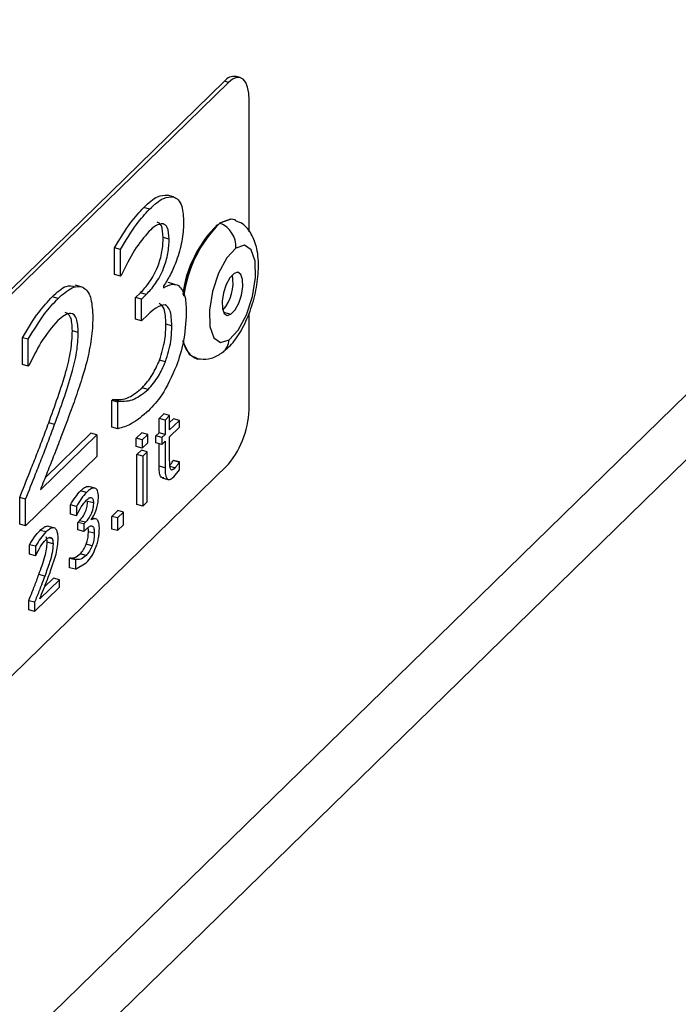
# Model space of a CAD drawing. Units: millimetres. Extents: x 50 to 4150, y 50 to 2921.
# Drawn here: x 3469 to 3498, y 1379 to 1423 of the extents above; entities that cross this region are included whole.
import ezdxf

# ---------------------------------------------------------------- set-up
doc = ezdxf.new("R2010")
doc.units = ezdxf.units.MM
doc.header["$LTSCALE"] = 10

msp = doc.modelspace()

# ---------------------------------------------------------------- linework, layer by layer
at = {"color": 7, "linetype": 'Continuous', "lineweight": 25}
for p, q in [((3558.06, 1464.745), (3441.386, 1350.867)), ((3439.527, 1346.115), (3556.201, 1459.992)), ((3477.788, 1420.684), (3453.987, 1397.453)), ((3477.965, 1420.636), (3454.164, 1397.405)), ((3477.965, 1420.636), (3477.788, 1420.684)), ((3478.49, 1420.851), (3478.313, 1420.899)), ((3478.899, 1413.932), (3478.899, 1419.832)), ((3475.5, 1415.5), (3475.235, 1415.572)), ((3474.431, 1414.95), (3474.166, 1415.022)), ((3475.307, 1413.598), (3475.042, 1413.67)), ((3472.856, 1412.008), (3472.856, 1413.205)), ((3473.121, 1413.133), (3472.856, 1413.205)), ((3473.121, 1411.936), (3473.121, 1413.133)), ((3473.121, 1411.936), (3472.856, 1412.008)), ((3473.153, 1411.966), (3473.121, 1411.936)), ((3475.528, 1411.576), (3475.263, 1411.648)), ((3471.359, 1411.46), (3471.094, 1411.532)), ((3475.057, 1411.501), (3475.057, 1411.419)), ((3470.322, 1410.939), (3470.057, 1411.011)), ((3473.801, 1410.977), (3474.016, 1411.187)), ((3473.801, 1410.001), (3473.801, 1410.977)), ((3474.067, 1410.905), (3473.801, 1410.977)), ((3474.282, 1411.115), (3474.016, 1411.187)), ((3474.067, 1410.905), (3474.282, 1411.115)), ((3474.067, 1409.929), (3474.067, 1410.905)), ((3474.067, 1409.929), (3473.801, 1410.001)), ((3474.349, 1410.204), (3474.067, 1409.929)), ((3478.899, 1406.118), (3478.899, 1410.287)), ((3471.231, 1409.414), (3470.966, 1409.486)), ((3475.425, 1409.704), (3475.16, 1409.776)), ((3468.721, 1407.972), (3468.721, 1409.175)), ((3468.986, 1409.103), (3468.721, 1409.175)), ((3468.986, 1407.9), (3468.986, 1409.103)), ((3475.142, 1408.093), (3474.877, 1408.165)), ((3468.986, 1407.9), (3468.721, 1407.972)), ((3469.018, 1407.931), (3468.986, 1407.9)), ((3474.366, 1406.857), (3474.1, 1406.929)), ((3472.738, 1406.359), (3472.785, 1406.405)), ((3472.738, 1405.162), (3472.738, 1406.359)), ((3473.003, 1406.287), (3472.738, 1406.359)), ((3473.05, 1406.333), (3472.785, 1406.405)), ((3473.003, 1406.287), (3473.05, 1406.333)), ((3473.003, 1405.09), (3473.003, 1406.287)), ((3474.857, 1405.551), (3475.064, 1405.752)), ((3474.857, 1404.905), (3474.857, 1405.551)), ((3475.123, 1405.478), (3474.857, 1405.551)), ((3475.33, 1405.68), (3475.064, 1405.752)), ((3475.33, 1405.68), (3475.123, 1405.478)), ((3475.123, 1405.478), (3475.123, 1404.833)), ((3475.33, 1405.035), (3475.33, 1405.68)), ((3475.33, 1405.366), (3475.498, 1405.531)), ((3475.764, 1405.458), (3475.498, 1405.531)), ((3470.166, 1405.281), (3469.901, 1405.353)), ((3473.003, 1405.09), (3472.738, 1405.162)), ((3475.764, 1405.458), (3475.33, 1405.035)), ((3475.33, 1404.731), (3475.764, 1405.155)), ((3475.764, 1405.155), (3475.764, 1405.458)), ((3469.528, 1402.352), (3472.058, 1404.822)), ((3469.742, 1402.892), (3471.793, 1404.894)), ((3472.058, 1404.822), (3471.793, 1404.894)), ((3472.058, 1404.822), (3472.058, 1403.845)), ((3473.834, 1404.666), (3474.082, 1404.908)), ((3473.834, 1404.286), (3473.834, 1404.666)), ((3474.099, 1404.593), (3473.834, 1404.666)), ((3474.347, 1404.836), (3474.082, 1404.908)), ((3474.347, 1404.836), (3474.099, 1404.593)), ((3474.099, 1404.593), (3474.099, 1404.214)), ((3474.347, 1404.456), (3474.347, 1404.836)), ((3474.713, 1404.764), (3474.857, 1404.905)), ((3474.713, 1404.46), (3474.713, 1404.764)), ((3474.978, 1404.692), (3474.713, 1404.764)), ((3475.123, 1404.833), (3474.857, 1404.905)), ((3475.123, 1404.833), (3474.978, 1404.692)), ((3474.978, 1404.692), (3474.978, 1404.388)), ((3475.33, 1403.712), (3475.33, 1404.731)), ((3474.099, 1404.214), (3473.834, 1404.286)), ((3474.099, 1404.214), (3474.347, 1404.456)), ((3474.978, 1404.388), (3474.713, 1404.46)), ((3474.857, 1403.406), (3474.857, 1404.421)), ((3474.978, 1404.388), (3475.123, 1404.529)), ((3475.123, 1404.529), (3475.123, 1403.333)), ((3472.058, 1403.845), (3468.868, 1400.732)), ((3473.855, 1403.926), (3474.061, 1404.128)), ((3473.855, 1401.686), (3473.855, 1403.926)), ((3474.12, 1403.854), (3473.855, 1403.926)), ((3474.327, 1404.056), (3474.061, 1404.128)), ((3474.327, 1404.056), (3474.12, 1403.854)), ((3474.12, 1403.854), (3474.12, 1401.614)), ((3474.327, 1401.815), (3474.327, 1404.056)), ((3454.164, 1380.261), (3477.965, 1403.492)), ((3475.123, 1403.333), (3474.857, 1403.406)), ((3475.564, 1403.327), (3475.341, 1403.388)), ((3475.487, 1403.659), (3475.498, 1403.67)), ((3475.752, 1403.587), (3475.487, 1403.659)), ((3475.764, 1403.598), (3475.498, 1403.67)), ((3475.764, 1403.598), (3475.752, 1403.587)), ((3475.764, 1403.246), (3475.764, 1403.598)), ((3474.988, 1402.888), (3475.253, 1402.816)), ((3475.511, 1402.933), (3475.764, 1403.247)), ((3471.975, 1402.423), (3471.71, 1402.495)), ((3468.603, 1400.804), (3468.603, 1401.997)), ((3468.868, 1401.925), (3468.603, 1401.997)), ((3468.868, 1400.732), (3468.868, 1401.925)), ((3471.601, 1402.231), (3471.336, 1402.303)), ((3470.877, 1401.248), (3470.877, 1401.667)), ((3471.143, 1401.595), (3470.877, 1401.667)), ((3471.143, 1401.595), (3471.143, 1401.176)), ((3471.907, 1401.757), (3471.641, 1401.829)), ((3474.12, 1401.614), (3473.855, 1401.686)), ((3474.12, 1401.614), (3474.327, 1401.815)), ((3471.143, 1401.176), (3470.877, 1401.248)), ((3471.143, 1401.176), (3471.154, 1401.187)), ((3471.983, 1401.05), (3471.855, 1401.085)), ((3472.056, 1401.03), (3471.988, 1401.049)), ((3472.728, 1401.155), (3472.997, 1401.418)), ((3472.728, 1400.586), (3472.728, 1401.155)), ((3472.993, 1401.083), (3472.728, 1401.155)), ((3473.262, 1401.346), (3472.993, 1401.083)), ((3472.993, 1401.083), (3472.993, 1400.514)), ((3473.262, 1401.346), (3472.997, 1401.418)), ((3473.262, 1400.776), (3473.262, 1401.346)), ((3468.868, 1400.732), (3468.603, 1400.804)), ((3470.118, 1400.64), (3469.852, 1400.712)), ((3471.208, 1400.887), (3471.283, 1400.961)), ((3471.208, 1400.546), (3471.208, 1400.887)), ((3471.473, 1400.815), (3471.208, 1400.887)), ((3471.549, 1400.889), (3471.283, 1400.961)), ((3471.549, 1400.889), (3471.473, 1400.815)), ((3471.473, 1400.815), (3471.473, 1400.473)), ((3471.82, 1400.995), (3471.82, 1401.024)), ((3472.993, 1400.514), (3473.262, 1400.776)), ((3469.78, 1400.454), (3469.515, 1400.526)), ((3471.473, 1400.473), (3471.208, 1400.546)), ((3471.473, 1400.473), (3471.572, 1400.57)), ((3471.949, 1400.395), (3471.684, 1400.467)), ((3472.993, 1400.514), (3472.728, 1400.586)), ((3469.047, 1399.462), (3469.047, 1399.883)), ((3469.313, 1399.811), (3469.047, 1399.883)), ((3469.313, 1399.811), (3469.313, 1399.39)), ((3470.098, 1399.92), (3469.833, 1399.992)), ((3471.85, 1399.831), (3471.584, 1399.903)), ((3469.313, 1399.39), (3469.047, 1399.462)), ((3469.313, 1399.39), (3469.324, 1399.401)), ((3469.987, 1398.704), (3470.231, 1399.459)), ((3470.836, 1399.271), (3470.852, 1399.287)), ((3471.118, 1399.215), (3470.852, 1399.287)), ((3471.578, 1399.398), (3471.313, 1399.47)), ((3470.836, 1398.852), (3470.836, 1399.271)), ((3471.101, 1399.199), (3470.836, 1399.271)), ((3471.101, 1398.78), (3470.836, 1398.852)), ((3471.118, 1399.215), (3471.101, 1399.199)), ((3471.101, 1399.199), (3471.101, 1398.78)), ((3471.101, 1398.78), (3471.585, 1399.063)), ((3469.726, 1398.473), (3469.46, 1398.545)), ((3469.271, 1396.881), (3470.388, 1397.971)), ((3470.388, 1398.313), (3469.502, 1397.448)), ((3469.715, 1397.987), (3470.123, 1398.385)), ((3470.388, 1398.313), (3470.123, 1398.385)), ((3470.388, 1397.971), (3470.388, 1398.313)), ((3469.006, 1396.953), (3469.006, 1397.371)), ((3469.271, 1397.299), (3469.006, 1397.371)), ((3469.271, 1397.299), (3469.271, 1396.881)), ((3469.271, 1396.881), (3469.006, 1396.953))]:
    msp.add_line(p, q, dxfattribs=at)
at = {"color": 8, "linetype": 'Continuous', "lineweight": 25}
for p, q in [((3477.746, 1410.317), (3478.082, 1410.226)), ((3469.912, 1400.201), (3470.055, 1400.162))]:
    msp.add_line(p, q, dxfattribs=at)
at = {"color": 7, "linetype": 'Continuous', "lineweight": 25, "flags": 128}
for points in [[(3478.899, 1419.832), (3478.881, 1420.149), (3478.828, 1420.419), (3478.741, 1420.631), (3478.625, 1420.778), (3478.484, 1420.853), (3478.323, 1420.854), (3478.147, 1420.781), (3477.965, 1420.636)], [(3477.575, 1414.324), (3478.074, 1414.506), (3478.24, 1414.477)], [(3478.28, 1414.462), (3478.083, 1414.503), (3477.584, 1414.32)], [(3478.303, 1413.198), (3477.894, 1412.761), (3477.523, 1412.077), (3477.249, 1411.251), (3477.111, 1410.408), (3477.131, 1409.676), (3477.307, 1409.168), (3477.611, 1408.959), (3477.997, 1409.083)], [(3477.997, 1409.083), (3478.406, 1409.52), (3478.776, 1410.204), (3479.051, 1411.03), (3479.189, 1411.873), (3479.168, 1412.605), (3478.993, 1413.113), (3478.689, 1413.322), (3478.303, 1413.198)], [(3478.082, 1410.226), (3478.263, 1410.42), (3478.428, 1410.724), (3478.55, 1411.091), (3478.611, 1411.466), (3478.602, 1411.791), (3478.524, 1412.017), (3478.389, 1412.11), (3478.218, 1412.055)], [(3478.218, 1412.055), (3478.036, 1411.861), (3477.871, 1411.557), (3477.749, 1411.19), (3477.688, 1410.815), (3477.697, 1410.49), (3477.775, 1410.264), (3477.91, 1410.171), (3478.082, 1410.226)], [(3476.617, 1408.208), (3476.222, 1408.405), (3475.946, 1408.958), (3475.926, 1409.038)]]:
    msp.add_lwpolyline(points, dxfattribs=at)
at = {"color": 7, "linetype": 'Continuous', "lineweight": 25}
for centre, radius, start, end in [((3478.226, 1420.366), 0.541, 80.7349, 143.9645), ((3481.511, 1410.336), 5.603, 134.633, 172.7093), ((3481.523, 1410.332), 5.606, 134.6381, 172.7808), ((3477.549, 1414.23), 0.0966, 68.647, 74.7662), ((3477.15, 1413.251), 1.154, 357.3635, 67.8848), ((3481.281, 1410.402), 5.413, 134.6089, 172.375), ((3476.313, 1411.64), 1.864, 318.7042, 10.8867), ((3476.973, 1409.182), 1.047, 187.7677, 248.0506), ((3474.809, 1406.093), 4.09, 320.5129, 0.3435)]:
    msp.add_arc(centre, radius, start, end, dxfattribs=at)
at = {"color": 8, "linetype": 'Continuous', "lineweight": 25}
msp.add_arc((3477.244, 1409.114), 0.753, 306.1579, 357.6147, dxfattribs=at)
at = {"color": 7, "linetype": 'Continuous', "lineweight": 25}
for points, knots in [([(3474.166, 1415.022), (3474.378, 1415.219), (3474.756, 1415.569), (3475.089, 1415.571), (3475.235, 1415.572)], [0, 0, 0, 0, 0.560511, 1, 1, 1, 1]), ([(3474.431, 1414.95), (3474.643, 1415.147), (3475.021, 1415.497), (3475.354, 1415.499), (3475.5, 1415.5)], [0, 0, 0, 0, 0.560511, 1, 1, 1, 1]), ([(3475.5, 1415.5), (3475.576, 1415.465), (3475.728, 1415.395), (3475.919, 1415.034), (3475.943, 1414.599), (3475.957, 1414.334)], [0, 0, 0, 0, 0.280595, 0.560975, 1, 1, 1, 1]), ([(3472.856, 1413.205), (3473.093, 1413.603), (3473.516, 1414.314), (3473.967, 1414.806), (3474.166, 1415.022)], [0, 0, 0, 0, 0.559874, 1, 1, 1, 1]), ([(3473.121, 1413.133), (3473.358, 1413.531), (3473.781, 1414.242), (3474.233, 1414.734), (3474.431, 1414.95)], [0, 0, 0, 0, 0.559874, 1, 1, 1, 1]), ([(3475.042, 1413.67), (3475.028, 1413.871), (3475.002, 1414.232), (3474.842, 1414.323), (3474.771, 1414.364)], [0, 0, 0, 0, 0.558972, 1, 1, 1, 1]), ([(3475.957, 1414.334), (3475.942, 1414.059), (3475.911, 1413.51), (3475.663, 1412.682), (3475.376, 1411.988), (3475.164, 1411.663), (3475.057, 1411.501)], [0, 0, 0, 0, 0.279526, 0.559264, 0.779676, 1, 1, 1, 1]), ([(3477.688, 1408.506), (3477.81, 1408.605), (3478.131, 1408.866), (3478.554, 1409.475), (3478.955, 1410.341), (3479.227, 1411.318), (3479.343, 1412.291), (3479.284, 1413.138), (3479.045, 1413.799), (3478.694, 1414.266), (3478.386, 1414.387), (3478.275, 1414.431)], [0, 0, 0, 0, 0.076579, 0.203063, 0.336645, 0.466248, 0.596634, 0.732811, 0.848185, 0.945431, 1, 1, 1, 1]), ([(3474.407, 1413.95), (3474.185, 1413.689), (3473.738, 1413.163), (3473.349, 1412.367), (3473.153, 1411.966)], [0, 0, 0, 0, 0.496472, 1, 1, 1, 1]), ([(3475.037, 1414.292), (3474.925, 1414.277), (3474.724, 1414.252), (3474.504, 1414.043), (3474.407, 1413.95)], [0, 0, 0, 0, 0.5584608, 1, 1, 1, 1]), ([(3475.307, 1413.598), (3475.293, 1413.799), (3475.267, 1414.16), (3475.107, 1414.251), (3475.037, 1414.292)], [0, 0, 0, 0, 0.558972, 1, 1, 1, 1]), ([(3474.016, 1411.187), (3474.154, 1411.336), (3474.429, 1411.632), (3474.789, 1412.284), (3475.016, 1413.043), (3475.033, 1413.461), (3475.042, 1413.67)], [0, 0, 0, 0, 0.280943, 0.560617, 0.779849, 1, 1, 1, 1]), ([(3474.282, 1411.115), (3474.42, 1411.264), (3474.695, 1411.56), (3475.054, 1412.211), (3475.282, 1412.971), (3475.299, 1413.389), (3475.307, 1413.598)], [0, 0, 0, 0, 0.280943, 0.560617, 0.779849, 1, 1, 1, 1]), ([(3470.057, 1411.011), (3470.275, 1411.216), (3470.645, 1411.563), (3470.953, 1411.494), (3471.079, 1411.465)], [0, 0, 0, 0, 0.589979, 1, 1, 1, 1]), ([(3470.322, 1410.939), (3470.536, 1411.127), (3470.964, 1411.501), (3471.507, 1411.502), (3471.838, 1410.974), (3471.867, 1410.382), (3471.881, 1410.086)], [0, 0, 0, 0, 0.280881, 0.560253, 0.779836, 1, 1, 1, 1]), ([(3475.057, 1411.419), (3475.194, 1411.49), (3475.437, 1411.617), (3475.641, 1411.549), (3475.731, 1411.519)], [0, 0, 0, 0, 0.5602317, 1, 1, 1, 1]), ([(3475.731, 1411.519), (3475.848, 1411.374), (3476.058, 1411.113), (3476.07, 1410.526), (3476.075, 1410.267)], [0, 0, 0, 0, 0.55819, 1, 1, 1, 1]), ([(3468.721, 1409.175), (3468.963, 1409.577), (3469.395, 1410.294), (3469.854, 1410.792), (3470.057, 1411.011)], [0, 0, 0, 0, 0.559854, 1, 1, 1, 1]), ([(3468.986, 1409.103), (3469.228, 1409.505), (3469.66, 1410.222), (3470.12, 1410.72), (3470.322, 1410.939)], [0, 0, 0, 0, 0.559854, 1, 1, 1, 1]), ([(3475.124, 1410.649), (3474.986, 1410.624), (3474.738, 1410.579), (3474.468, 1410.319), (3474.349, 1410.204)], [0, 0, 0, 0, 0.557863, 1, 1, 1, 1]), ([(3475.16, 1409.776), (3475.151, 1410.04), (3475.134, 1410.512), (3474.943, 1410.658), (3474.859, 1410.721)], [0, 0, 0, 0, 0.560718, 1, 1, 1, 1]), ([(3475.425, 1409.704), (3475.416, 1409.968), (3475.4, 1410.44), (3475.209, 1410.585), (3475.124, 1410.649)], [0, 0, 0, 0, 0.560718, 1, 1, 1, 1]), ([(3470.306, 1409.947), (3470.05, 1409.644), (3469.591, 1409.102), (3469.194, 1408.289), (3469.018, 1407.931)], [0, 0, 0, 0, 0.5593987, 1, 1, 1, 1]), ([(3471.231, 1409.414), (3471.218, 1409.638), (3471.191, 1410.086), (3470.844, 1410.386), (3470.51, 1410.114), (3470.306, 1409.947)], [0, 0, 0, 0, 0.28055, 0.560245, 1, 1, 1, 1]), ([(3470.966, 1409.486), (3470.954, 1409.718), (3470.932, 1410.16), (3470.738, 1410.264), (3470.646, 1410.313)], [0, 0, 0, 0, 0.524983, 1, 1, 1, 1]), ([(3471.881, 1410.086), (3471.87, 1409.77), (3471.849, 1409.138), (3471.689, 1408.444), (3471.61, 1408.097)], [0, 0, 0, 0, 0.500063, 1, 1, 1, 1]), ([(3476.075, 1410.267), (3476.052, 1409.836), (3476.01, 1409.065), (3475.749, 1408.261), (3475.634, 1407.907)], [0, 0, 0, 0, 0.559264, 1, 1, 1, 1]), ([(3469.901, 1405.353), (3470.177, 1406.11), (3470.561, 1407.164), (3470.925, 1408.613), (3470.952, 1409.195), (3470.966, 1409.486)], [0, 0, 0, 0, 0.560725, 0.780468, 1, 1, 1, 1]), ([(3474.877, 1408.165), (3474.973, 1408.479), (3475.146, 1409.04), (3475.156, 1409.55), (3475.16, 1409.776)], [0, 0, 0, 0, 0.5582274, 1, 1, 1, 1]), ([(3475.142, 1408.093), (3475.239, 1408.406), (3475.412, 1408.968), (3475.421, 1409.478), (3475.425, 1409.704)], [0, 0, 0, 0, 0.5582274, 1, 1, 1, 1]), ([(3470.166, 1405.281), (3470.442, 1406.038), (3470.826, 1407.091), (3471.19, 1408.541), (3471.217, 1409.123), (3471.231, 1409.414)], [0, 0, 0, 0, 0.560725, 0.780468, 1, 1, 1, 1]), ([(3474.1, 1406.929), (3474.259, 1407.106), (3474.541, 1407.421), (3474.774, 1407.938), (3474.877, 1408.165)], [0, 0, 0, 0, 0.560721, 1, 1, 1, 1]), ([(3476.592, 1408.23), (3476.753, 1408.217), (3477.101, 1408.189), (3477.461, 1408.354), (3477.648, 1408.479), (3477.688, 1408.506)], [0, 0, 0, 0, 0.401146, 0.869442, 1, 1, 1, 1]), ([(3471.61, 1408.097), (3471.541, 1407.847), (3471.428, 1407.434), (3471.242, 1406.874), (3471.08, 1406.404), (3470.968, 1406.094), (3470.912, 1405.939)], [0, 0, 0, 0, 0.339896, 0.559958, 0.779976, 1, 1, 1, 1]), ([(3474.366, 1406.857), (3474.524, 1407.034), (3474.806, 1407.349), (3475.04, 1407.866), (3475.142, 1408.093)], [0, 0, 0, 0, 0.560721, 1, 1, 1, 1]), ([(3475.634, 1407.907), (3475.422, 1407.436), (3475.042, 1406.593), (3474.586, 1406.111), (3474.384, 1405.899)], [0, 0, 0, 0, 0.558161, 1, 1, 1, 1]), ([(3472.785, 1406.405), (3473.016, 1406.396), (3473.428, 1406.381), (3473.895, 1406.762), (3474.1, 1406.929)], [0, 0, 0, 0, 0.559873, 1, 1, 1, 1]), ([(3473.05, 1406.333), (3473.281, 1406.324), (3473.693, 1406.309), (3474.16, 1406.69), (3474.366, 1406.857)], [0, 0, 0, 0, 0.559873, 1, 1, 1, 1]), ([(3470.912, 1405.939), (3470.76, 1405.527), (3470.51, 1404.848), (3470.147, 1403.919), (3469.838, 1403.135), (3469.632, 1402.613), (3469.528, 1402.352)], [0, 0, 0, 0, 0.33999, 0.559998, 0.78, 1, 1, 1, 1]), ([(3474.384, 1405.899), (3474.118, 1405.672), (3473.643, 1405.268), (3473.199, 1405.144), (3473.003, 1405.09)], [0, 0, 0, 0, 0.55971, 1, 1, 1, 1]), ([(3468.603, 1401.997), (3468.752, 1402.376), (3468.997, 1402.999), (3469.34, 1403.864), (3469.626, 1404.603), (3469.809, 1405.103), (3469.901, 1405.353)], [0, 0, 0, 0, 0.339998, 0.560004, 0.779998, 1, 1, 1, 1]), ([(3468.868, 1401.925), (3469.017, 1402.304), (3469.262, 1402.927), (3469.606, 1403.792), (3469.891, 1404.531), (3470.074, 1405.031), (3470.166, 1405.281)], [0, 0, 0, 0, 0.339998, 0.560004, 0.779998, 1, 1, 1, 1]), ([(3475.365, 1403.287), (3475.353, 1403.325), (3475.334, 1403.386), (3475.332, 1403.508), (3475.33, 1403.609), (3475.33, 1403.678), (3475.33, 1403.712)], [0, 0, 0, 0, 0.338919, 0.559238, 0.779619, 1, 1, 1, 1]), ([(3475.064, 1402.884), (3475.01, 1402.892), (3474.914, 1402.905), (3474.864, 1403.147), (3474.859, 1403.319), (3474.857, 1403.406)], [0, 0, 0, 0, 0.385856, 0.692359, 1, 1, 1, 1]), ([(3475.123, 1403.333), (3475.125, 1403.222), (3475.13, 1403.001), (3475.218, 1402.795), (3475.366, 1402.806), (3475.463, 1402.891), (3475.511, 1402.933)], [0, 0, 0, 0, 0.281148, 0.559144, 0.779043, 1, 1, 1, 1]), ([(3475.335, 1403.44), (3475.345, 1403.451), (3475.369, 1403.477), (3475.406, 1403.532), (3475.447, 1403.593), (3475.474, 1403.637), (3475.487, 1403.659)], [0, 0, 0, 0, 0.1890491, 0.4595323, 0.7297978, 1, 1, 1, 1]), ([(3475.564, 1403.327), (3475.539, 1403.303), (3475.496, 1403.264), (3475.438, 1403.231), (3475.394, 1403.238), (3475.375, 1403.271), (3475.365, 1403.287)], [0, 0, 0, 0, 0.340445, 0.560604, 0.780176, 1, 1, 1, 1]), ([(3475.752, 1403.587), (3475.732, 1403.553), (3475.698, 1403.498), (3475.649, 1403.426), (3475.607, 1403.372), (3475.579, 1403.342), (3475.564, 1403.327)], [0, 0, 0, 0, 0.339852, 0.560017, 0.779875, 1, 1, 1, 1]), ([(3471.336, 1402.303), (3471.38, 1402.344), (3471.453, 1402.412), (3471.554, 1402.475), (3471.636, 1402.505), (3471.685, 1402.499), (3471.71, 1402.496)], [0, 0, 0, 0, 0.340019, 0.560081, 0.780066, 1, 1, 1, 1]), ([(3471.975, 1402.423), (3471.936, 1402.426), (3471.872, 1402.43), (3471.773, 1402.375), (3471.687, 1402.313), (3471.63, 1402.258), (3471.601, 1402.231)], [0, 0, 0, 0, 0.3394645, 0.5595753, 0.7797755, 1, 1, 1, 1]), ([(3472.134, 1402.015), (3472.133, 1402.069), (3472.131, 1402.178), (3472.098, 1402.303), (3472.047, 1402.393), (3471.999, 1402.413), (3471.975, 1402.423)], [0, 0, 0, 0, 0.25, 0.499999, 0.749999, 1, 1, 1, 1]), ([(3470.877, 1401.667), (3470.95, 1401.791), (3471.098, 1402.042), (3471.256, 1402.216), (3471.336, 1402.303)], [0, 0, 0, 0, 0.49501, 1, 1, 1, 1]), ([(3471.601, 1402.231), (3471.521, 1402.144), (3471.363, 1401.97), (3471.216, 1401.719), (3471.143, 1401.595)], [0, 0, 0, 0, 0.50499, 1, 1, 1, 1]), ([(3471.593, 1401.881), (3471.619, 1401.905), (3471.662, 1401.945), (3471.72, 1401.984), (3471.769, 1402.004), (3471.798, 1402.002), (3471.813, 1402.001)], [0, 0, 0, 0, 0.340092, 0.560195, 0.780103, 1, 1, 1, 1]), ([(3471.813, 1401.999), (3471.827, 1401.993), (3471.856, 1401.982), (3471.886, 1401.929), (3471.905, 1401.854), (3471.906, 1401.789), (3471.907, 1401.757)], [0, 0, 0, 0, 0.2500035, 0.499999, 0.7499974, 1, 1, 1, 1]), ([(3471.82, 1401.024), (3471.867, 1401.098), (3471.961, 1401.246), (3472.062, 1401.524), (3472.125, 1401.792), (3472.132, 1401.941), (3472.135, 1402.015)], [0, 0, 0, 0, 0.279732, 0.559847, 0.779842, 1, 1, 1, 1]), ([(3471.154, 1401.187), (3471.222, 1401.327), (3471.358, 1401.605), (3471.515, 1401.789), (3471.593, 1401.881)], [0, 0, 0, 0, 0.502381, 1, 1, 1, 1]), ([(3471.283, 1400.961), (3471.332, 1401.013), (3471.428, 1401.117), (3471.554, 1401.345), (3471.633, 1401.61), (3471.639, 1401.757), (3471.642, 1401.83)], [0, 0, 0, 0, 0.280944, 0.560616, 0.779848, 1, 1, 1, 1]), ([(3471.908, 1401.758), (3471.905, 1401.696), (3471.901, 1401.573), (3471.851, 1401.366), (3471.735, 1401.099), (3471.626, 1400.975), (3471.549, 1400.889)], [0, 0, 0, 0, 0.187332, 0.374015, 0.561148, 1, 1, 1, 1]), ([(3472.056, 1401.03), (3472.021, 1401.042), (3471.95, 1401.065), (3471.864, 1401.019), (3471.82, 1400.995)], [0, 0, 0, 0, 0.481769, 1, 1, 1, 1]), ([(3469.515, 1400.526), (3469.569, 1400.572), (3469.67, 1400.659), (3469.786, 1400.72), (3469.838, 1400.707), (3469.85, 1400.704)], [0, 0, 0, 0, 0.468014, 0.872835, 1, 1, 1, 1]), ([(3470.265, 1400.525), (3470.24, 1400.562), (3470.19, 1400.636), (3470.075, 1400.649), (3469.937, 1400.591), (3469.835, 1400.502), (3469.78, 1400.454)], [0, 0, 0, 0, 0.2216761, 0.4505535, 0.7053864, 1, 1, 1, 1]), ([(3471.572, 1400.57), (3471.604, 1400.6), (3471.657, 1400.649), (3471.729, 1400.7), (3471.79, 1400.731), (3471.826, 1400.727), (3471.844, 1400.726)], [0, 0, 0, 0, 0.340169, 0.560331, 0.780251, 1, 1, 1, 1]), ([(3471.684, 1400.467), (3471.683, 1400.523), (3471.683, 1400.593), (3471.67, 1400.645), (3471.667, 1400.654)], [0, 0, 0, 0, 0.815387, 1, 1, 1, 1]), ([(3471.844, 1400.726), (3471.867, 1400.711), (3471.905, 1400.688), (3471.934, 1400.596), (3471.947, 1400.502), (3471.948, 1400.431), (3471.949, 1400.395)], [0, 0, 0, 0, 0.338758, 0.55905, 0.779515, 1, 1, 1, 1]), ([(3472.176, 1400.592), (3472.175, 1400.661), (3472.173, 1400.774), (3472.145, 1400.901), (3472.108, 1400.983), (3472.073, 1401.014), (3472.056, 1401.03)], [0, 0, 0, 0, 0.340015, 0.559958, 0.780014, 1, 1, 1, 1]), ([(3469.047, 1399.883), (3469.121, 1400.007), (3469.272, 1400.261), (3469.433, 1400.436), (3469.515, 1400.526)], [0, 0, 0, 0, 0.48956, 1, 1, 1, 1]), ([(3469.78, 1400.454), (3469.698, 1400.364), (3469.537, 1400.189), (3469.386, 1399.935), (3469.313, 1399.811)], [0, 0, 0, 0, 0.51044, 1, 1, 1, 1]), ([(3469.775, 1400.107), (3469.828, 1400.152), (3469.908, 1400.22), (3470.004, 1400.223), (3470.038, 1400.182), (3470.055, 1400.162)], [0, 0, 0, 0, 0.499437, 0.757307, 1, 1, 1, 1]), ([(3469.833, 1399.992), (3469.831, 1400.044), (3469.828, 1400.142), (3469.802, 1400.205), (3469.789, 1400.234)], [0, 0, 0, 0, 0.531188, 1, 1, 1, 1]), ([(3470.055, 1400.162), (3470.067, 1400.133), (3470.093, 1400.07), (3470.097, 1399.972), (3470.098, 1399.92)], [0, 0, 0, 0, 0.468812, 1, 1, 1, 1]), ([(3470.326, 1400.155), (3470.323, 1400.233), (3470.318, 1400.379), (3470.282, 1400.479), (3470.265, 1400.525)], [0, 0, 0, 0, 0.534349, 1, 1, 1, 1]), ([(3471.584, 1399.903), (3471.606, 1399.968), (3471.641, 1400.074), (3471.67, 1400.228), (3471.682, 1400.351), (3471.683, 1400.428), (3471.684, 1400.467)], [0, 0, 0, 0, 0.339545, 0.559519, 0.779697, 1, 1, 1, 1]), ([(3471.949, 1400.395), (3471.948, 1400.335), (3471.946, 1400.236), (3471.924, 1400.085), (3471.892, 1399.955), (3471.864, 1399.872), (3471.85, 1399.831)], [0, 0, 0, 0, 0.339982, 0.559948, 0.779982, 1, 1, 1, 1]), ([(3472.022, 1399.766), (3472.045, 1399.835), (3472.092, 1399.972), (3472.141, 1400.187), (3472.172, 1400.399), (3472.174, 1400.527), (3472.175, 1400.591)], [0, 0, 0, 0, 0.2500017, 0.500003, 0.7499978, 1, 1, 1, 1]), ([(3469.324, 1399.401), (3469.395, 1399.544), (3469.535, 1399.827), (3469.695, 1400.014), (3469.775, 1400.107)], [0, 0, 0, 0, 0.504804, 1, 1, 1, 1]), ([(3469.46, 1398.545), (3469.557, 1398.81), (3469.691, 1399.179), (3469.819, 1399.686), (3469.828, 1399.89), (3469.833, 1399.992)], [0, 0, 0, 0, 0.560726, 0.780469, 1, 1, 1, 1]), ([(3470.098, 1399.92), (3470.09, 1399.788), (3470.073, 1399.524), (3469.921, 1399.021), (3469.8, 1398.681), (3469.726, 1398.473)], [0, 0, 0, 0, 0.2787636, 0.5587874, 1, 1, 1, 1]), ([(3470.231, 1399.459), (3470.259, 1399.58), (3470.315, 1399.823), (3470.322, 1400.044), (3470.326, 1400.155)], [0, 0, 0, 0, 0.499933, 1, 1, 1, 1]), ([(3471.313, 1399.47), (3471.365, 1399.528), (3471.464, 1399.637), (3471.546, 1399.818), (3471.584, 1399.903)], [0, 0, 0, 0, 0.5305, 1, 1, 1, 1]), ([(3471.85, 1399.831), (3471.811, 1399.746), (3471.729, 1399.565), (3471.63, 1399.456), (3471.578, 1399.398)], [0, 0, 0, 0, 0.4695, 1, 1, 1, 1]), ([(3471.585, 1399.063), (3471.675, 1399.161), (3471.836, 1399.335), (3471.965, 1399.634), (3472.022, 1399.766)], [0, 0, 0, 0, 0.560362, 1, 1, 1, 1]), ([(3470.852, 1399.287), (3470.926, 1399.284), (3471.069, 1399.277), (3471.233, 1399.407), (3471.313, 1399.47)], [0, 0, 0, 0, 0.509875, 1, 1, 1, 1]), ([(3471.578, 1399.398), (3471.498, 1399.335), (3471.335, 1399.205), (3471.191, 1399.212), (3471.118, 1399.215)], [0, 0, 0, 0, 0.490125, 1, 1, 1, 1]), ([(3469.006, 1397.371), (3469.058, 1397.503), (3469.144, 1397.721), (3469.264, 1398.024), (3469.364, 1398.283), (3469.428, 1398.458), (3469.46, 1398.545)], [0, 0, 0, 0, 0.339998, 0.560005, 0.779998, 1, 1, 1, 1]), ([(3469.726, 1398.473), (3469.676, 1398.338), (3469.594, 1398.116), (3469.474, 1397.812), (3469.372, 1397.556), (3469.305, 1397.385), (3469.271, 1397.299)], [0, 0, 0, 0, 0.3399785, 0.5599945, 0.7799943, 1, 1, 1, 1]), ([(3469.502, 1397.448), (3469.558, 1397.589), (3469.65, 1397.822), (3469.778, 1398.146), (3469.884, 1398.424), (3469.952, 1398.61), (3469.987, 1398.704)], [0, 0, 0, 0, 0.339999, 0.560002, 0.779996, 1, 1, 1, 1])]:
    msp.add_open_spline(points, degree=3, knots=knots, dxfattribs=at)

doc.saveas('drawing.dxf')
